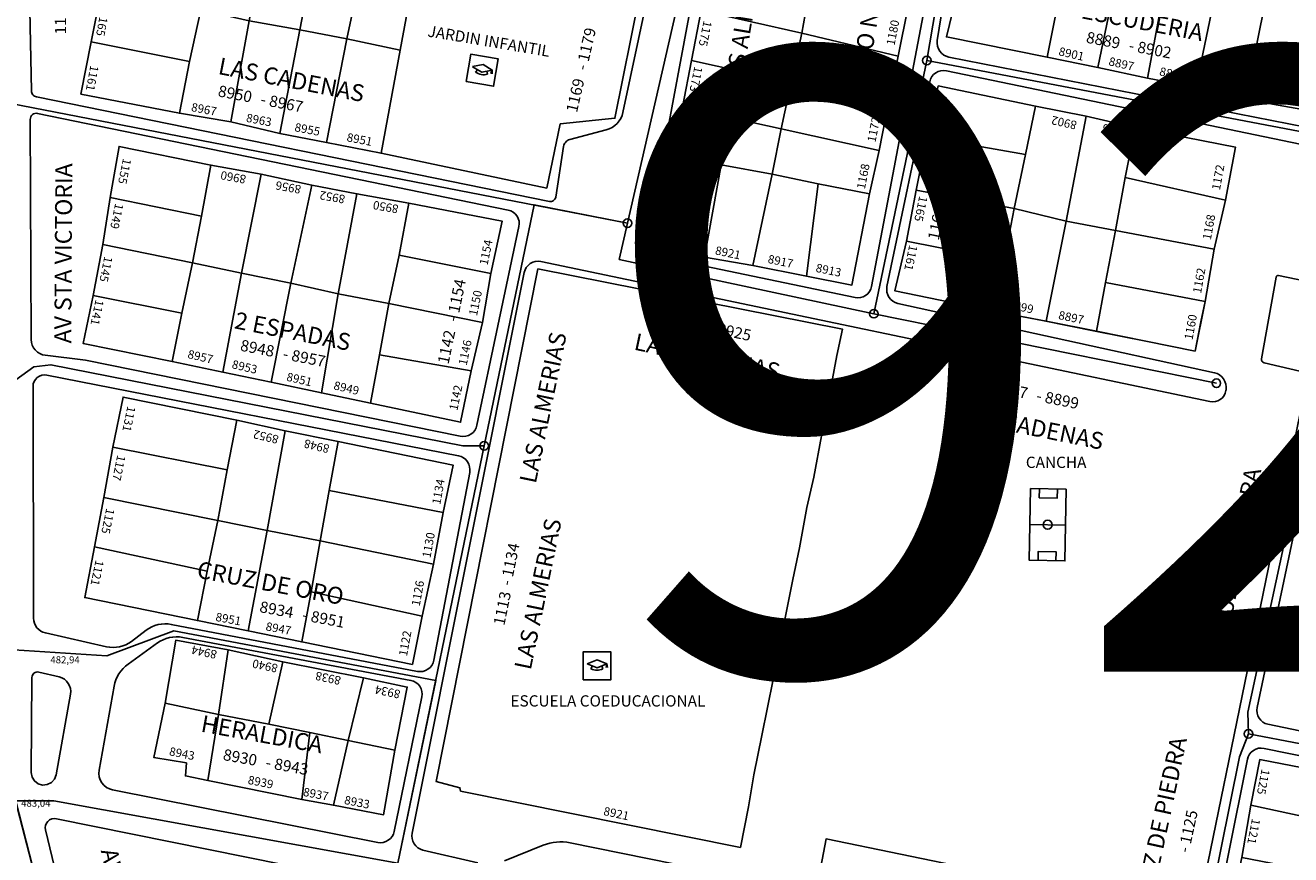
# Model space of a CAD drawing. Extents: x 329865 to 340000, y 6294997 to 6310135.
# Drawn here: x 336602 to 336827, y 6298828 to 6298975 of the extents above; entities that cross this region are included whole.
import ezdxf

# ---------------------------------------------------------------- set-up
doc = ezdxf.new("R2010")
doc.units = 0
doc.header["$MEASUREMENT"] = 0
doc.layers.get('0').update_dxf_attribs({"linetype": 'CONTINUOUS'})
for name, color, linetype in [('1010', 7, 'CONTINUOUS'), ('1400', 7, 'CONTINUOUS'), ('1500', 7, 'CONTINUOUS'), ('2000', 7, 'CONTINUOUS'), ('2510', 7, 'CONTINUOUS'), ('LIMITE_PREDIAL', 7, 'CONTINUOUS')]:
    doc.layers.add(name, color=color, linetype=linetype)

msp = doc.modelspace()

# ---------------------------------------------------------------- linework, layer by layer
at = {"color": 10}
for points in [[(336754, 6299035.21), (336778.27, 6299028.73), (336770.65, 6299016.81), (336762.49, 6298968.61)], [(336719.24, 6298982.95), (336709.36, 6298939.7)], [(336762.49, 6298968.61), (336753.1, 6298923.63)], [(336762.49, 6298968.61), (336841.83, 6298953.54), (336836.89, 6298923.63)], [(336599.92, 6298954.87), (336599.88, 6298960.95), (336709.36, 6298939.7)], [(336709.36, 6298939.7), (336692.77, 6298942.99), (336683.9, 6298900.15)], [(336709.36, 6298939.7), (336707.88, 6298933.27), (336753.1, 6298923.63)], [(336753.1, 6298923.63), (336813.9, 6298911.27)], [(336836.89, 6298923.63), (336831.94, 6298910.78), (336819.45, 6298852.81), (336819.59, 6298848.99)], [(336683.9, 6298900.15), (336680.09, 6298900.16), (336606.99, 6298914.56), (336603.93, 6298914.2), (336599.68, 6298911.1)], [(336683.9, 6298900.15), (336668.58, 6298826.01)], [(336600.41, 6298863.88), (336616.92, 6298862.83), (336628.79, 6298867.28), (336675.29, 6298858.48), (336668.58, 6298826.01)], [(336600.41, 6298863.88), (336600.66, 6298837.32), (336605.58, 6298818.13)], [(336819.59, 6298848.99), (336818.01, 6298844.89), (336808.03, 6298795.51), (336793.64, 6298797.96)], [(336819.59, 6298848.99), (336866.05, 6298840.1)], [(336605.58, 6298818.13), (336600.73, 6298837.06), (336607.53, 6298837.06), (336668.58, 6298826.01)]]:
    msp.add_lwpolyline(points, dxfattribs=at)
at = {"color": 4}
for points in [[(336680.68, 6298964.86), (336681.51, 6298969.73), (336686.39, 6298968.91), (336685.56, 6298964.03), (336680.68, 6298964.86)], [(336681.85, 6298967.53), (336683.73, 6298967.89), (336685.32, 6298966.93), (336683.51, 6298966.54), (336681.85, 6298967.52)], [(336682.75, 6298966.99), (336682.38, 6298966.55)], [(336684.38, 6298966.73), (336684.47, 6298966.2)], [(336685.32, 6298966.93), (336685.08, 6298966.3)], [(336685.32, 6298966.93), (336685.1, 6298966.29)], [(336685.32, 6298966.93), (336685.13, 6298966.29)], [(336685.32, 6298966.93), (336685.18, 6298966.28)], [(336685.32, 6298966.93), (336685.21, 6298966.28)], [(336685.32, 6298966.93), (336685.23, 6298966.27)], [(336685.32, 6298966.93), (336685.29, 6298966.26)], [(336701.47, 6298858.59), (336701.47, 6298863.54), (336706.41, 6298863.54), (336706.41, 6298858.59), (336701.47, 6298858.59)], [(336702.17, 6298861.42), (336703.97, 6298862.1), (336705.7, 6298861.41), (336703.97, 6298860.73), (336702.17, 6298861.41)], [(336705.7, 6298861.41), (336705.56, 6298860.75)], [(336705.7, 6298861.41), (336705.59, 6298860.75)], [(336705.7, 6298861.41), (336705.61, 6298860.75)], [(336705.7, 6298861.41), (336705.66, 6298860.75)], [(336705.7, 6298861.41), (336705.69, 6298860.75)], [(336705.7, 6298861.41), (336705.72, 6298860.75)], [(336705.7, 6298861.41), (336705.77, 6298860.75)], [(336703.15, 6298861.04), (336702.85, 6298860.55)], [(336704.79, 6298861.05), (336704.97, 6298860.55)]]:
    msp.add_lwpolyline(points, dxfattribs=at)
at = {"color": 3}
for points in [[(336787.25, 6298892.43), (336786.99, 6298879.71), (336780.64, 6298879.84), (336780.9, 6298892.56), (336787.25, 6298892.43)], [(336785.66, 6298892.46), (336785.63, 6298890.87), (336782.45, 6298890.93), (336782.49, 6298892.52)], [(336787.12, 6298886.07), (336780.77, 6298886.2)], [(336785.41, 6298879.74), (336785.44, 6298881.33), (336782.26, 6298881.4), (336782.23, 6298879.81)]]:
    msp.add_lwpolyline(points, dxfattribs=at)
msp.add_circle((336783.95, 6298886.13), 0.795, dxfattribs=at)
at = {"color": 4}
for centre, start, end in [((336683.78, 6298968.42), 233.1165, 287.3364), ((336703.92, 6298862.62), 242.6955, 296.9155)]:
    msp.add_arc(centre, 2.33, start, end, dxfattribs=at)
at = {"layer": '1400', "color": 2}
for points in [[(336768.05, 6298981.4), (336765.95, 6298972.8), (336783.85, 6298969.2), (336792.85, 6298967.4), (336801.65, 6298965.5), (336810.25, 6298963.8), (336819.15, 6298961.7), (336836.55, 6298958.6), (336838.45, 6298967.5), (336840.55, 6298976.7), (336842.25, 6298985.6), (336844.05, 6298994.8), (336826.55, 6298998.6), (336817.65, 6299000.7), (336809.05, 6299002.8), (336800.25, 6299004.9), (336791.15, 6299006.8), (336773.75, 6299010.8), (336771.65, 6299000.1), (336769.75, 6298990.7), (336768.05, 6298981.4)], [(336617.7, 6298989.65), (336619.2, 6298998.55), (336637, 6298994.65), (336645.4, 6298993.25), (336654.5, 6298991.25), (336663.1, 6298989.45), (336672.2, 6298987.75), (336711.4, 6298979.85), (336707.1, 6298958.35), (336697.4, 6298957.35), (336695, 6298945.95), (336665.6, 6298952.15), (336655.9, 6298954.05), (336647.6, 6298955.65), (336638.9, 6298957.75), (336629.8, 6298959.25), (336612.3, 6298962.65), (336614.1, 6298971.95), (336615.9, 6298980.95), (336617.7, 6298989.65)], [(336714.2, 6298935.5), (336723, 6298933.7), (336731.6, 6298932.2), (336741.1, 6298930.3), (336749.2, 6298928.7), (336752.3, 6298944.9), (336754, 6298952.6), (336755.7, 6298961.1), (336757.4, 6298969.4), (336759.2, 6298978.2)], [(336722.4, 6298977.5), (336720.7, 6298968.6), (336719.1, 6298960.3), (336717.1, 6298951.8), (336714.2, 6298935.5)], [(336815.5, 6298943.8), (336817.3, 6298953.2), (336799.5, 6298956.7), (336790.8, 6298958.7), (336781.8, 6298960.5), (336764.5, 6298964.1), (336762.5, 6298955), (336760.6, 6298945.6), (336758.9, 6298936.5), (336756.8, 6298927.7), (336774.6, 6298924), (336783.3, 6298922.38), (336792.4, 6298920.54), (336801.35, 6298918.75), (336810.1, 6298917), (336811.15, 6298922.16), (336811.9, 6298925.8), (336813.5, 6298935.1), (336815.5, 6298943.8)], [(336617.5, 6298944.25), (336619.1, 6298953.35), (336635.4, 6298950.05), (336644.3, 6298948.45), (336653.3, 6298946.45), (336661.3, 6298944.95), (336670.5, 6298943.25), (336687.1, 6298940.05), (336685.1, 6298930.75), (336668.8, 6298934.05), (336667, 6298925.45), (336658, 6298927.15), (336649.6, 6298929.05), (336640.8, 6298930.85), (336632.1, 6298932.65), (336630.2, 6298923.75), (336614.5, 6298926.85), (336616.2, 6298935.95), (336617.5, 6298944.25)], [(336655, 6298909.55), (336646.1, 6298911.45), (336637.5, 6298913.25), (336628.5, 6298915.15), (336612.7, 6298918.35), (336614.5, 6298926.85), (336630.2, 6298923.75), (336632.1, 6298932.65), (336640.8, 6298930.85), (336649.6, 6298929.05), (336658, 6298927.15), (336667, 6298925.45), (336668.8, 6298934.05), (336685.1, 6298930.75), (336683.6, 6298922.05), (336681.6, 6298913.45), (336679.7, 6298904.35), (336663.7, 6298907.75), (336655, 6298909.55)], [(336693.4, 6298931.6), (336747.5, 6298920.9), (336746.5, 6298916.2), (336744.9, 6298907.6), (336743.8, 6298901.9), (336742.4, 6298894.6), (336741.2, 6298889.2), (336739.9, 6298882), (336738.7, 6298876.4), (336737.3, 6298869.3), (336736.2, 6298863.6), (336733.2, 6298848.7), (336731.8, 6298841.7), (336730.8, 6298836), (336729.4, 6298828.8), (336679.7, 6298838.8), (336679.6, 6298839.4), (336675.4, 6298840.5), (336693.4, 6298931.6)], [(336671.2, 6298861.3), (336672.9, 6298869.9), (336674.9, 6298879.1), (336676.6, 6298888.3), (336678.4, 6298896.7), (336658, 6298900.9), (336648.6, 6298902.8), (336640, 6298904.7), (336619.8, 6298908.8), (336618, 6298899.9), (336616.4, 6298891), (336614.7, 6298882.2), (336613, 6298873.2), (336633, 6298869.1), (336642, 6298867.3), (336651.5, 6298865.3), (336671.2, 6298861.3)], [(336657.15, 6298836.3), (336666.05, 6298834.6), (336668.05, 6298846.1), (336670.25, 6298857.3), (336662.45, 6298858.9), (336648.15, 6298861.8), (336638.45, 6298863.9), (336629.15, 6298865.6), (336627.25, 6298854.4), (336625.25, 6298844.8), (336631.05, 6298843.8), (336630.85, 6298841.5), (336634.85, 6298840.7), (336651.55, 6298837.3), (336657.15, 6298836.3)], [(336829.3, 6298806.6), (336814.9, 6298809.5), (336816.5, 6298818.2), (336818.4, 6298827), (336820, 6298836.3), (336821.6, 6298844.4), (336836.6, 6298841.5)], [(336771, 6298824.9), (336785.8, 6298822.1), (336792, 6298820.7), (336788.8, 6298805.6), (336783.3, 6298806.8), (336771.1, 6298809.2), (336760.5, 6298811.3), (336741.7, 6298815.1), (336744.6, 6298830.3), (336771, 6298824.9)]]:
    msp.add_lwpolyline(points, dxfattribs=at)
at = {"layer": '1500'}
for centre in [(336762.48, 6298968.61), (336709.35, 6298939.7), (336753.09, 6298923.63), (336813.89, 6298911.27), (336683.89, 6298900.15), (336819.58, 6298848.99)]:
    msp.add_circle(centre, 0.759, dxfattribs=at)
at = {"layer": '2000', "color": 1}
for points in [[(336730.2, 6299029.7), (336712.86, 6298936.76), (336712.82, 6298936.27), (336712.87, 6298935.77), (336713.01, 6298935.3), (336713.25, 6298934.87), (336713.56, 6298934.49), (336713.94, 6298934.17), (336714.38, 6298933.94), (336714.85, 6298933.79), (336749.75, 6298926.51), (336750.24, 6298926.46), (336750.72, 6298926.5), (336751.19, 6298926.64), (336751.62, 6298926.87), (336751.99, 6298927.18), (336752.3, 6298927.56), (336752.53, 6298927.99), (336752.67, 6298928.46), (336769.33, 6299016.24)], [(336770.85, 6299012.43), (336764.35, 6298972.17), (336764.32, 6298971.67), (336764.38, 6298971.18), (336764.54, 6298970.71), (336764.78, 6298970.28), (336765.1, 6298969.9), (336765.49, 6298969.59), (336765.93, 6298969.36), (336766.4, 6298969.22), (336835.8, 6298955.58), (336836.29, 6298955.53), (336836.78, 6298955.58), (336837.25, 6298955.72), (336837.69, 6298955.95), (336838.07, 6298956.26), (336838.39, 6298956.64), (336838.62, 6298957.07), (336838.77, 6298957.54), (336848.03, 6299000.8)], [(336602.75, 6299000.45), (336603.51, 6298963.22), (336603.53, 6298963.03), (336603.58, 6298962.85), (336603.66, 6298962.68), (336603.77, 6298962.53), (336603.9, 6298962.4), (336604.05, 6298962.29), (336604.22, 6298962.2), (336604.4, 6298962.15), (336695.5, 6298943.58)], [(336695.5, 6298943.58), (336695.68, 6298943.56), (336695.87, 6298943.58), (336696.05, 6298943.64), (336696.21, 6298943.73), (336696.35, 6298943.85), (336696.47, 6298944), (336696.55, 6298944.17), (336696.6, 6298944.35), (336698, 6298953.35), (336698.05, 6298953.56), (336698.13, 6298953.76), (336698.23, 6298953.95), (336698.37, 6298954.12), (336698.52, 6298954.27), (336698.7, 6298954.4), (336698.89, 6298954.5), (336699.09, 6298954.57), (336705.58, 6298956.3), (336706.11, 6298956.49), (336706.62, 6298956.74), (336707.08, 6298957.06), (336707.49, 6298957.44), (336707.85, 6298957.87), (336708.14, 6298958.34), (336708.37, 6298958.86), (336708.52, 6298959.4), (336712.58, 6298978.5)], [(336835.35, 6298952.41), (336765.95, 6298966.79), (336765.46, 6298966.84), (336764.97, 6298966.8), (336764.5, 6298966.66), (336764.07, 6298966.43), (336763.69, 6298966.13), (336763.37, 6298965.75), (336763.14, 6298965.32), (336762.99, 6298964.85), (336755.41, 6298928.45), (336755.36, 6298927.96), (336755.4, 6298927.47), (336755.54, 6298927), (336755.76, 6298926.56), (336756.07, 6298926.17), (336756.44, 6298925.86), (336756.87, 6298925.62), (336757.34, 6298925.46), (336813.56, 6298913.14), (336814.03, 6298912.98), (336814.47, 6298912.74), (336814.86, 6298912.43), (336815.18, 6298912.04), (336815.42, 6298911.6), (336815.58, 6298911.13), (336815.64, 6298910.63), (336815.61, 6298910.13), (336815.59, 6298909.97), (336815.47, 6298909.5), (336815.25, 6298909.07), (336814.96, 6298908.69), (336814.59, 6298908.38), (336814.17, 6298908.15), (336813.71, 6298908.01), (336813.23, 6298907.96), (336812.75, 6298908.01), (336693.95, 6298932.89), (336693.46, 6298932.94), (336692.97, 6298932.9), (336692.51, 6298932.76), (336692.07, 6298932.53), (336691.7, 6298932.22), (336691.38, 6298931.85), (336691.15, 6298931.42), (336691.01, 6298930.95), (336671.09, 6298831.35), (336671.04, 6298830.86), (336671.09, 6298830.36), (336671.22, 6298829.89), (336671.45, 6298829.45), (336671.76, 6298829.06), (336672.13, 6298828.74), (336672.57, 6298828.49), (336673.03, 6298828.33), (336682.77, 6298826.07)], [(336679.65, 6298901.85), (336680.14, 6298901.8), (336680.63, 6298901.84), (336681.1, 6298901.98), (336681.53, 6298902.21), (336681.92, 6298902.52), (336682.23, 6298902.9), (336682.47, 6298903.33), (336682.62, 6298903.8), (336690.08, 6298939.1), (336690.14, 6298939.59), (336690.09, 6298940.08), (336689.96, 6298940.55), (336689.73, 6298940.98), (336689.42, 6298941.36), (336689.05, 6298941.67), (336688.62, 6298941.91), (336688.15, 6298942.05), (336604.62, 6298959.23), (336604.38, 6298959.25), (336604.14, 6298959.22), (336603.91, 6298959.14), (336603.7, 6298959), (336603.53, 6298958.83), (336603.4, 6298958.62), (336603.33, 6298958.39), (336603.3, 6298958.15), (336603.49, 6298919.05), (336603.54, 6298918.54), (336603.68, 6298918.05), (336603.9, 6298917.59), (336604.2, 6298917.18), (336604.58, 6298916.82), (336605.01, 6298916.55), (336605.48, 6298916.35), (336605.98, 6298916.24), (336613.1, 6298915.35), (336679.65, 6298901.85)], [(336829.7, 6298913.2), (336822.36, 6298914.9), (336822.25, 6298914.94), (336822.15, 6298914.99), (336822.06, 6298915.07), (336821.99, 6298915.16), (336821.94, 6298915.26), (336821.9, 6298915.37), (336821.89, 6298915.49), (336821.9, 6298915.6), (336824.49, 6298930.12), (336824.51, 6298930.19), (336824.54, 6298930.25), (336824.59, 6298930.3), (336824.64, 6298930.35), (336824.7, 6298930.38), (336824.76, 6298930.4), (336824.83, 6298930.41), (336824.9, 6298930.4), (336832.61, 6298928.84)], [(336672.04, 6298860.07), (336672.53, 6298860.03), (336673.02, 6298860.08), (336673.49, 6298860.22), (336673.92, 6298860.46), (336674.29, 6298860.77), (336674.6, 6298861.15), (336674.83, 6298861.59), (336674.97, 6298862.06), (336681.33, 6298895.44), (336681.38, 6298895.93), (336681.32, 6298896.42), (336681.18, 6298896.89), (336680.95, 6298897.32), (336680.63, 6298897.7), (336680.25, 6298898.01), (336679.82, 6298898.24), (336679.35, 6298898.38), (336606.25, 6298912.72), (336605.8, 6298912.76), (336605.35, 6298912.69), (336604.93, 6298912.54), (336604.55, 6298912.29), (336604.24, 6298911.96), (336604, 6298911.58), (336603.85, 6298911.15), (336603.81, 6298910.7), (336603.9, 6298869.52), (336603.94, 6298869.07), (336604.06, 6298868.63), (336604.24, 6298868.22), (336604.49, 6298867.84), (336604.81, 6298867.51), (336605.17, 6298867.24), (336605.57, 6298867.04), (336606, 6298866.9), (336616.86, 6298864.45), (336617.44, 6298864.35), (336618.02, 6298864.32), (336618.61, 6298864.35), (336619.18, 6298864.44), (336619.75, 6298864.59), (336620.29, 6298864.81), (336620.81, 6298865.08), (336621.29, 6298865.41), (336623.91, 6298867.39), (336624.39, 6298867.72), (336624.91, 6298868), (336625.46, 6298868.22), (336626.02, 6298868.38), (336626.6, 6298868.49), (336627.19, 6298868.53), (336627.77, 6298868.51), (336628.36, 6298868.43), (336672.04, 6298860.07)], [(336806.13, 6298808.11), (336806.63, 6298808.08), (336807.12, 6298808.14), (336807.59, 6298808.29), (336808.03, 6298808.53), (336808.41, 6298808.85), (336808.72, 6298809.24), (336808.96, 6298809.67), (336809.1, 6298810.15), (336830.1, 6298912.58)], [(336833.09, 6298910.33), (336821.12, 6298853.65), (336821.06, 6298853.16), (336821.11, 6298852.67), (336821.24, 6298852.2), (336821.47, 6298851.77), (336821.78, 6298851.39), (336822.15, 6298851.07), (336822.58, 6298850.84), (336823.05, 6298850.69), (336863.4, 6298842.3)], [(336630.39, 6298866.12), (336629.8, 6298866.2), (336629.21, 6298866.22), (336628.62, 6298866.18), (336628.04, 6298866.08), (336627.47, 6298865.92), (336626.92, 6298865.71), (336626.4, 6298865.44), (336625.9, 6298865.12), (336620.68, 6298861.36), (336620.21, 6298860.99), (336619.79, 6298860.58), (336619.4, 6298860.13), (336619.06, 6298859.64), (336618.77, 6298859.12), (336618.53, 6298858.58), (336618.34, 6298858.02), (336618.21, 6298857.44), (336615.55, 6298842.5), (336615.5, 6298841.92), (336615.57, 6298841.34), (336615.75, 6298840.79), (336616.03, 6298840.28), (336616.4, 6298839.83), (336616.85, 6298839.47), (336617.37, 6298839.19), (336617.92, 6298839.03), (336665, 6298829.69), (336665.49, 6298829.64), (336665.98, 6298829.69), (336666.45, 6298829.83), (336666.88, 6298830.06), (336667.26, 6298830.37), (336667.57, 6298830.75), (336667.81, 6298831.18), (336667.95, 6298831.65), (336672.85, 6298855.55), (336672.9, 6298856.04), (336672.85, 6298856.52), (336672.71, 6298856.99), (336672.48, 6298857.42), (336672.17, 6298857.79), (336671.79, 6298858.1), (336671.36, 6298858.33), (336670.89, 6298858.46), (336630.39, 6298866.12)], [(336604.81, 6298859.95), (336604.59, 6298859.97), (336604.37, 6298859.95), (336604.16, 6298859.88), (336603.97, 6298859.76), (336603.82, 6298859.61), (336603.7, 6298859.42), (336603.63, 6298859.22), (336603.6, 6298859), (336603.49, 6298842.1), (336603.64, 6298841.3), (336604.07, 6298840.6), (336604.72, 6298840.1), (336605.51, 6298839.88), (336606.33, 6298839.96), (336607.06, 6298840.32), (336607.61, 6298840.93), (336607.9, 6298841.7), (336610.46, 6298856.04), (336610.5, 6298856.54), (336610.45, 6298857.03), (336610.3, 6298857.51), (336610.07, 6298857.95), (336609.76, 6298858.34), (336609.38, 6298858.67), (336608.94, 6298858.92), (336608.47, 6298859.08), (336604.81, 6298859.95)], [(336904.65, 6298829.7), (336822.35, 6298846.4), (336821.86, 6298846.45), (336821.38, 6298846.41), (336820.91, 6298846.27), (336820.47, 6298846.04), (336820.09, 6298845.73), (336819.78, 6298845.35), (336819.55, 6298844.92), (336819.41, 6298844.45), (336812.49, 6298809.95)], [(336607.95, 6298833.9), (336607.54, 6298833.93), (336607.14, 6298833.86), (336606.76, 6298833.69), (336606.44, 6298833.43), (336606.2, 6298833.1), (336606.04, 6298832.72), (336605.99, 6298832.32), (336606.03, 6298831.91), (336615.56, 6298792.33)], [(336702.1, 6298814.89), (336607.95, 6298833.9)], [(336687.52, 6298826.43), (336694.38, 6298829.17), (336694.95, 6298829.38), (336695.54, 6298829.54), (336696.13, 6298829.66), (336696.73, 6298829.74), (336697.34, 6298829.77), (336697.95, 6298829.76), (336698.55, 6298829.71), (336699.15, 6298829.61), (336717.6, 6298825.9)]]:
    msp.add_lwpolyline(points, dxfattribs=at)
at = {"layer": 'LIMITE_PREDIAL', "color": 4}
for points in [[(336645.4, 6298993.25), (336642.2, 6298975.65), (336651.2, 6298974.05), (336654.5, 6298991.25), (336645.4, 6298993.25)], [(336654.5, 6298991.25), (336651.2, 6298974.05), (336659.5, 6298972.45), (336663.1, 6298989.45), (336654.5, 6298991.25)], [(336672.2, 6298987.75), (336663.1, 6298989.45), (336659.5, 6298972.45), (336669, 6298970.45), (336672.2, 6298987.75)], [(336665.6, 6298952.15), (336669, 6298970.45), (336672.2, 6298987.75), (336711.4, 6298979.85), (336707.1, 6298958.35), (336697.4, 6298957.35), (336695, 6298945.95), (336665.6, 6298952.15)], [(336724.1, 6298985.4), (336741.8, 6298981.8), (336740.3, 6298973.5), (336722.4, 6298977.5), (336724.1, 6298985.4)], [(336792.85, 6298967.4), (336796.55, 6298985.4), (336787.35, 6298987), (336785.55, 6298977.8), (336783.85, 6298969.2), (336792.85, 6298967.4)], [(336805.05, 6298983.5), (336796.55, 6298985.4), (336792.85, 6298967.4), (336801.65, 6298965.5), (336805.05, 6298983.5)], [(336813.95, 6298981.8), (336805.05, 6298983.5), (336801.65, 6298965.5), (336810.25, 6298963.8), (336813.95, 6298981.8)], [(336615.9, 6298980.95), (336633.6, 6298977.65), (336631.6, 6298968.45), (336614.1, 6298971.95), (336615.9, 6298980.95)], [(336759.2, 6298978.2), (336741.8, 6298981.8), (336740.3, 6298973.5), (336757.4, 6298969.4), (336759.2, 6298978.2)], [(336785.55, 6298977.8), (336768.05, 6298981.4), (336765.95, 6298972.8), (336783.85, 6298969.2), (336785.55, 6298977.8)], [(336819.15, 6298961.7), (336820.95, 6298971), (336822.75, 6298979.9), (336813.95, 6298981.8), (336810.25, 6298963.8), (336819.15, 6298961.7)], [(336840.55, 6298976.7), (336822.75, 6298979.9), (336820.95, 6298971), (336838.45, 6298967.5), (336840.55, 6298976.7)], [(336638.9, 6298957.75), (336642.2, 6298975.65), (336633.6, 6298977.65), (336631.6, 6298968.45), (336629.8, 6298959.25), (336638.9, 6298957.75)], [(336722.4, 6298977.5), (336740.3, 6298973.5), (336738.4, 6298964.7), (336720.7, 6298968.6), (336722.4, 6298977.5)], [(336651.2, 6298974.05), (336642.2, 6298975.65), (336638.9, 6298957.75), (336647.6, 6298955.65), (336651.2, 6298974.05)], [(336659.5, 6298972.45), (336651.2, 6298974.05), (336647.6, 6298955.65), (336655.9, 6298954.05), (336659.5, 6298972.45)], [(336614.1, 6298971.95), (336631.6, 6298968.45), (336629.8, 6298959.25), (336612.3, 6298962.65), (336614.1, 6298971.95)], [(336669, 6298970.45), (336659.5, 6298972.45), (336655.9, 6298954.05), (336665.6, 6298952.15), (336669, 6298970.45)], [(336757.4, 6298969.4), (336740.3, 6298973.5), (336738.4, 6298964.7), (336755.7, 6298961.1), (336757.4, 6298969.4)], [(336838.45, 6298967.5), (336820.95, 6298971), (336819.15, 6298961.7), (336836.55, 6298958.6), (336838.45, 6298967.5)], [(336720.7, 6298968.6), (336738.4, 6298964.7), (336736.6, 6298956.5), (336719.1, 6298960.3), (336720.7, 6298968.6)], [(336736.6, 6298956.5), (336738.4, 6298964.7), (336755.7, 6298961.1), (336754, 6298952.6), (336736.6, 6298956.5)], [(336781.8, 6298960.5), (336764.5, 6298964.1), (336762.5, 6298955), (336780, 6298951.9), (336781.8, 6298960.5)], [(336719.1, 6298960.3), (336736.6, 6298956.5), (336735, 6298948.4), (336726, 6298950.1), (336717.1, 6298951.8), (336719.1, 6298960.3)], [(336790.8, 6298958.7), (336781.8, 6298960.5), (336780, 6298951.9), (336778, 6298942.3), (336787.2, 6298940.1), (336790.8, 6298958.7)], [(336790.8, 6298958.7), (336787.2, 6298940.1), (336796, 6298938.4), (336797.7, 6298947.8), (336799.5, 6298956.7), (336790.8, 6298958.7)], [(336754, 6298952.6), (336736.6, 6298956.5), (336735, 6298948.4), (336743.2, 6298946.7), (336752.3, 6298944.9), (336754, 6298952.6)], [(336817.3, 6298953.2), (336799.5, 6298956.7), (336797.7, 6298947.8), (336815.5, 6298943.8), (336817.3, 6298953.2)], [(336780, 6298951.9), (336762.5, 6298955), (336760.6, 6298945.6), (336778, 6298942.3), (336780, 6298951.9)], [(336619.1, 6298953.35), (336635.4, 6298950.05), (336633.7, 6298940.95), (336617.5, 6298944.25), (336619.1, 6298953.35)], [(336726, 6298950.1), (336717.1, 6298951.8), (336714.2, 6298935.5), (336723, 6298933.7), (336726, 6298950.1)], [(336644.3, 6298948.45), (336635.4, 6298950.05), (336633.7, 6298940.95), (336632.1, 6298932.65), (336640.8, 6298930.85), (336644.3, 6298948.45)], [(336735, 6298948.4), (336726, 6298950.1), (336723, 6298933.7), (336731.6, 6298932.2), (336735, 6298948.4)], [(336644.3, 6298948.45), (336640.8, 6298930.85), (336649.6, 6298929.05), (336653.3, 6298946.45), (336644.3, 6298948.45)], [(336743.2, 6298946.7), (336735, 6298948.4), (336731.6, 6298932.2), (336741.1, 6298930.3), (336743.2, 6298946.7)], [(336815.5, 6298943.8), (336797.7, 6298947.8), (336796, 6298938.4), (336813.5, 6298935.1), (336815.5, 6298943.8)], [(336661.3, 6298944.95), (336653.3, 6298946.45), (336649.6, 6298929.05), (336658, 6298927.15), (336661.3, 6298944.95)], [(336670.5, 6298943.25), (336661.3, 6298944.95), (336658, 6298927.15), (336667, 6298925.45), (336668.8, 6298934.05), (336670.5, 6298943.25)], [(336752.3, 6298944.9), (336743.2, 6298946.7), (336741.1, 6298930.3), (336749.2, 6298928.7), (336752.3, 6298944.9)], [(336778, 6298942.3), (336760.6, 6298945.6), (336758.9, 6298936.5), (336776.2, 6298933.1), (336778, 6298942.3)], [(336617.5, 6298944.25), (336633.7, 6298940.95), (336632.1, 6298932.65), (336616.2, 6298935.95), (336617.5, 6298944.25)], [(336687.1, 6298940.05), (336670.5, 6298943.25), (336668.8, 6298934.05), (336685.1, 6298930.75), (336687.1, 6298940.05)], [(336787.2, 6298940.1), (336778, 6298942.3), (336776.2, 6298933.1), (336774.6, 6298924), (336783.7, 6298922.3), (336787.2, 6298940.1)], [(336796, 6298938.4), (336794.2, 6298929.2), (336792.6, 6298920.5), (336783.7, 6298922.3), (336787.2, 6298940.1), (336796, 6298938.4)], [(336811.9, 6298925.8), (336794.2, 6298929.2), (336796, 6298938.4), (336813.5, 6298935.1), (336811.9, 6298925.8)], [(336616.2, 6298935.95), (336632.1, 6298932.65), (336630.2, 6298923.75), (336614.5, 6298926.85), (336616.2, 6298935.95)], [(336776.2, 6298933.1), (336758.9, 6298936.5), (336756.8, 6298927.7), (336774.6, 6298924), (336776.2, 6298933.1)], [(336667, 6298925.45), (336668.8, 6298934.05), (336685.1, 6298930.75), (336683.6, 6298922.05), (336667, 6298925.45)], [(336637.5, 6298913.25), (336640.8, 6298930.85), (336632.1, 6298932.65), (336630.2, 6298923.75), (336628.5, 6298915.15), (336637.5, 6298913.25)], [(336693.4, 6298931.6), (336747.5, 6298920.9), (336746.5, 6298916.2), (336744.9, 6298907.6), (336743.8, 6298901.9), (336742.4, 6298894.6), (336741.2, 6298889.2), (336739.9, 6298882), (336738.7, 6298876.4), (336737.3, 6298869.3), (336736.2, 6298863.6), (336733.2, 6298848.7), (336731.8, 6298841.7), (336730.8, 6298836), (336729.4, 6298828.8), (336679.7, 6298838.8), (336679.6, 6298839.4), (336675.4, 6298840.5), (336693.4, 6298931.6)], [(336637.5, 6298913.25), (336640.8, 6298930.85), (336649.6, 6298929.05), (336646.1, 6298911.45), (336637.5, 6298913.25)], [(336655, 6298909.55), (336658, 6298927.15), (336649.6, 6298929.05), (336646.1, 6298911.45), (336655, 6298909.55)], [(336811.9, 6298925.8), (336794.2, 6298929.2), (336792.6, 6298920.5), (336810.1, 6298917), (336811.9, 6298925.8)], [(336614.5, 6298926.85), (336630.2, 6298923.75), (336628.5, 6298915.15), (336612.7, 6298918.35), (336614.5, 6298926.85)], [(336667, 6298925.45), (336658, 6298927.15), (336655, 6298909.55), (336663.7, 6298907.75), (336665.3, 6298916.35), (336667, 6298925.45)], [(336683.6, 6298922.05), (336667, 6298925.45), (336665.3, 6298916.35), (336681.6, 6298913.45), (336683.6, 6298922.05)], [(336681.6, 6298913.45), (336665.3, 6298916.35), (336663.7, 6298907.75), (336679.7, 6298904.35), (336681.6, 6298913.45)], [(336619.8, 6298908.8), (336640, 6298904.7), (336638.3, 6298895.9), (336618, 6298899.9), (336619.8, 6298908.8)], [(336640, 6298904.7), (336638.3, 6298895.9), (336636.6, 6298886.9), (336645.4, 6298885.1), (336648.6, 6298902.8), (336640, 6298904.7)], [(336648.6, 6298902.8), (336645.4, 6298885.1), (336654.8, 6298883.3), (336656.4, 6298892.2), (336658, 6298900.9), (336648.6, 6298902.8)], [(336618, 6298899.9), (336638.3, 6298895.9), (336636.6, 6298886.9), (336616.4, 6298891), (336618, 6298899.9)], [(336678.4, 6298896.7), (336658, 6298900.9), (336656.4, 6298892.2), (336676.6, 6298888.3), (336678.4, 6298896.7)], [(336616.4, 6298891), (336636.6, 6298886.9), (336634.7, 6298877.9), (336614.7, 6298882.2), (336616.4, 6298891)], [(336676.6, 6298888.3), (336656.4, 6298892.2), (336654.8, 6298883.3), (336674.9, 6298879.1), (336676.6, 6298888.3)], [(336645.4, 6298885.1), (336636.6, 6298886.9), (336634.7, 6298877.9), (336633, 6298869.1), (336642, 6298867.3), (336645.4, 6298885.1)], [(336654.8, 6298883.3), (336645.4, 6298885.1), (336642, 6298867.3), (336651.5, 6298865.3), (336653.2, 6298874.2), (336654.8, 6298883.3)], [(336614.7, 6298882.2), (336634.7, 6298877.9), (336633, 6298869.1), (336613, 6298873.2), (336614.7, 6298882.2)], [(336674.9, 6298879.1), (336654.8, 6298883.3), (336653.2, 6298874.2), (336672.9, 6298869.9), (336674.9, 6298879.1)], [(336671.2, 6298861.3), (336651.5, 6298865.3), (336653.2, 6298874.2), (336672.9, 6298869.9), (336671.2, 6298861.3)], [(336638.45, 6298863.9), (336629.15, 6298865.6), (336627.25, 6298854.4), (336636.75, 6298852.4), (336638.45, 6298863.9)], [(336648.15, 6298861.8), (336638.45, 6298863.9), (336636.75, 6298852.4), (336645.65, 6298850.7), (336648.15, 6298861.8)], [(336648.15, 6298861.8), (336645.65, 6298850.7), (336652.95, 6298849.2), (336659.75, 6298847.8), (336662.45, 6298858.9), (336648.15, 6298861.8)], [(336670.25, 6298857.3), (336668.05, 6298846.1), (336659.75, 6298847.8), (336662.45, 6298858.9), (336670.25, 6298857.3)], [(336636.75, 6298852.4), (336627.25, 6298854.4), (336625.25, 6298844.8), (336631.05, 6298843.8), (336630.85, 6298841.5), (336634.85, 6298840.7), (336636.75, 6298852.4)], [(336652.95, 6298849.2), (336645.65, 6298850.7), (336636.75, 6298852.4), (336634.85, 6298840.7), (336651.55, 6298837.3), (336652.95, 6298849.2)], [(336657.15, 6298836.3), (336659.75, 6298847.8), (336652.95, 6298849.2), (336651.55, 6298837.3), (336657.15, 6298836.3)], [(336659.75, 6298847.8), (336668.05, 6298846.1), (336666.05, 6298834.6), (336657.15, 6298836.3), (336659.75, 6298847.8)], [(336821.6, 6298844.4), (336836.6, 6298841.5), (336834.8, 6298833.1), (336820, 6298836.3), (336821.6, 6298844.4)], [(336820, 6298836.3), (336834.8, 6298833.1), (336832.8, 6298824.2), (336818.4, 6298827), (336820, 6298836.3)], [(336744.6, 6298830.3), (336771, 6298824.9), (336785.8, 6298822.1), (336792, 6298820.7), (336788.8, 6298805.6), (336783.3, 6298806.8), (336771.1, 6298809.2), (336760.5, 6298811.3), (336741.7, 6298815.1), (336744.6, 6298830.3)]]:
    msp.add_lwpolyline(points, dxfattribs=at)

# ---------------------------------------------------------------- texts
at = {"color": 10}
for s, rotation, p in [('LAS ALMERIAS', 80.5579, (336729.34, 6298962.64)), ('GATO NEGRO', 80.386, (336751.55, 6298962.64)), ('ESCUDERIA', 349.2178, (336789.69, 6298976.15)), ('LAS CADENAS', 348.9886, (336636.52, 6298966.24)), ('AV STA VICTORIA', 89.6679, (336610.59, 6298918.35)), ('2 ESPADAS', 348.874, (336639.4, 6298921.05)), ('LAS ALMERIAS', 78.3233, (336693.06, 6298893.32)), ('LAS CADENAS', 347.9573, (336710.34, 6298917.27)), ('LAS CADENAS', 348.5302, (336767.77, 6298904.66)), ('CRUZ DE PIEDRA', 78.7244, (336815.67, 6298864.69)), ('LAS ALMERIAS', 78.3233, (336692.16, 6298860.19)), ('CRUZ DE ORO', 349.2751, (336632.74, 6298876.76)), ('HERALDICA', 349.7334, (336633.46, 6298849.39)), ('CRUZ DE PIEDRA', 77.8077, (336801.98, 6298816.98)), ('AV STA VICTORIA', 282.4682, (336615.82, 6298828.23))]:
    msp.add_text(s, height=3, rotation=rotation, dxfattribs=at).set_placement(p)
at = {"color": 4}
msp.add_text('JARDIN INFANTIL', height=2, rotation=350.421, dxfattribs=at).set_placement((336673.76, 6298972.9))
at = {"color": 3}
for s, height, p in [('928', 110, (336704.04, 6298860)), ('CANCHA', 2, (336780.06, 6298896.22))]:
    msp.add_text(s, height=height, dxfattribs=at).set_placement(p)
at = {"color": 1}
for s, p in [('482,94', (336606.89, 6298861.51)), ('483,04', (336601.7, 6298836.03))]:
    msp.add_text(s, height=1.25, dxfattribs=at).set_placement(p)
at = {"color": 4}
msp.add_text('ESCUELA COEDUCACIONAL', height=2, dxfattribs=at).set_placement((336688.57, 6298853.83))
at = {"layer": '1010', "color": 10}
for s, rotation, p in [('1154', 90.3448, (336609.69, 6298973.26)), (' - 1179', 77.1201, (336701.95, 6298966.15)), ('8889', 349.2178, (336790.66, 6298971.81)), (' - 8902', 349.2178, (336797.61, 6298970.49)), ('1169', 77.1201, (336700.37, 6298959.26)), ('8950', 348.9886, (336636.52, 6298962.28)), (' - 8967', 348.9886, (336643.47, 6298960.93)), (' - 1173', 78.2087, (336766.03, 6298942.36)), ('1161', 78.2087, (336764.59, 6298936.56)), (' - 1154', 78.3233, (336679.01, 6298921.49)), ('8913', 347.9573, (336716.1, 6298921.95)), ('1142', 78.3233, (336677.57, 6298914.56)), (' - 8925', 347.9573, (336723.02, 6298920.47)), ('8948', 348.874, (336640.48, 6298917.09)), (' - 8957', 348.874, (336647.43, 6298915.72)), ('8897', 348.5302, (336774.26, 6298909.7)), (' - 8899', 348.5302, (336781.19, 6298908.29)), (' - 1134', 78.3233, (336688.55, 6298874.59)), ('1113', 78.3233, (336687.47, 6298868.11)), ('8934', 349.2751, (336643.9, 6298870.63)), (' - 8951', 349.2751, (336650.86, 6298869.32)), ('8930', 349.7334, (336637.42, 6298844.35)), (' - 8943', 349.7334, (336644.38, 6298843.09)), (' - 1125', 77.8077, (336808.88, 6298827.14))]:
    msp.add_text(s, height=2, rotation=rotation, dxfattribs=at).set_placement(p)
at = {"layer": '2510', "color": 4}
for s, rotation, p in [('1165', 259.4926, (336615.82, 6298977.57)), ('1175', 258.6331, (336722.87, 6298975.76)), ('1180', 78.8963, (336756.74, 6298971.2)), ('8901', 347.0405, (336785.78, 6298969.57)), ('1161', 259.4926, (336614.01, 6298967.84)), ('1173', 258.6331, (336721.24, 6298967.65)), ('1176', 78.8963, (336755.08, 6298962.74)), ('8897', 347.0405, (336794.66, 6298967.8)), ('8893', 347.0405, (336803.67, 6298966.01)), ('8889', 347.0405, (336812.06, 6298964.12)), ('8967', 348.9886, (336631.79, 6298959.65)), ('1173', 258.404, (336764.74, 6298962.12)), ('8963', 348.9886, (336641.55, 6298957.75)), ('1169', 258.6331, (336719.53, 6298959.18)), ('1172', 78.8963, (336753.36, 6298954)), ('8902', 167.0745, (336789.23, 6298957.78)), ('8955', 348.9886, (336650.15, 6298956.08)), ('8896', 167.0745, (336798.29, 6298956.38)), ('8951', 348.9886, (336659.41, 6298954.29)), ('1169', 258.404, (336762.87, 6298952.98)), ('1155', 258.4613, (336619.8, 6298951.3)), ('1168', 78.8963, (336751.48, 6298945.66)), ('1172', 79.6411, (336814.52, 6298945.5)), ('8960', 169.5382, (336641.73, 6298948.19)), ('8956', 169.5382, (336651.5, 6298946.39)), ('8952', 169.5382, (336659.31, 6298944.65)), ('1149', 258.4613, (336618.41, 6298943.32)), ('8950', 169.5382, (336668.79, 6298942.9)), ('1165', 258.404, (336761.16, 6298944.63)), ('1168', 79.6411, (336812.9, 6298936.65)), ('1154', 78.266, (336684.49, 6298932.15)), ('8925', 348.1864, (336716.23, 6298935.98)), ('8921', 348.1864, (336724.8, 6298934.19)), ('1161', 258.404, (336759.38, 6298935.93)), ('1145', 258.4613, (336616.49, 6298933.9)), ('8917', 348.1864, (336734.15, 6298932.67)), ('8913', 348.1864, (336742.67, 6298931.09)), ('1162', 79.6411, (336811.16, 6298927.15)), ('1150', 78.266, (336682.62, 6298923.16)), ('1141', 258.4613, (336614.92, 6298926.21)), ('8899', 348.1292, (336776.81, 6298924.58)), ('8897', 348.1292, (336785.75, 6298922.7)), ('1160', 79.6411, (336809.65, 6298918.89)), ('1146', 78.266, (336680.79, 6298914.35)), ('8957', 346.6968, (336631.15, 6298915.78)), ('8953', 346.6968, (336639, 6298913.97)), ('8951', 346.6968, (336648.7, 6298911.75)), ('8949', 346.6968, (336657.07, 6298910.21)), ('1142', 78.266, (336679.13, 6298906.33)), ('1131', 258.3467, (336620.58, 6298907.3)), ('8952', 166.4442, (336647.53, 6298901.94)), ('8948', 166.4442, (336656.55, 6298900.27)), ('1127', 258.3467, (336618.78, 6298898.59)), ('1134', 79.6411, (336676.1, 6298889.63)), ('1125', 258.3467, (336616.83, 6298889.14)), ('1130', 79.6411, (336674.36, 6298880.15)), ('1121', 258.3467, (336614.93, 6298879.94)), ('1126', 79.6411, (336672.45, 6298871.59)), ('8951', 349.2751, (336636.12, 6298869.07)), ('8947', 349.2751, (336645.03, 6298867.38)), ('1122', 79.6411, (336670.19, 6298862.69)), ('8944', 167.8766, (336636.56, 6298863.74)), ('8940', 167.8766, (336647.38, 6298861.29)), ('8938', 167.8766, (336658.57, 6298859.11)), ('8934', 167.8766, (336669.14, 6298856.68)), ('8943', 348.7021, (336627.88, 6298845.18)), ('8939', 348.7021, (336641.85, 6298840.11)), ('1125', 259.0342, (336821.93, 6298842.81)), ('8937', 348.7021, (336651.66, 6298837.98)), ('8933', 348.7021, (336658.96, 6298836.54)), ('8921', 347.7281, (336704.98, 6298834.57)), ('1121', 259.0342, (336820.23, 6298834.01))]:
    msp.add_text(s, height=1.5, rotation=rotation, dxfattribs=at).set_placement(p)

doc.saveas('drawing.dxf')
